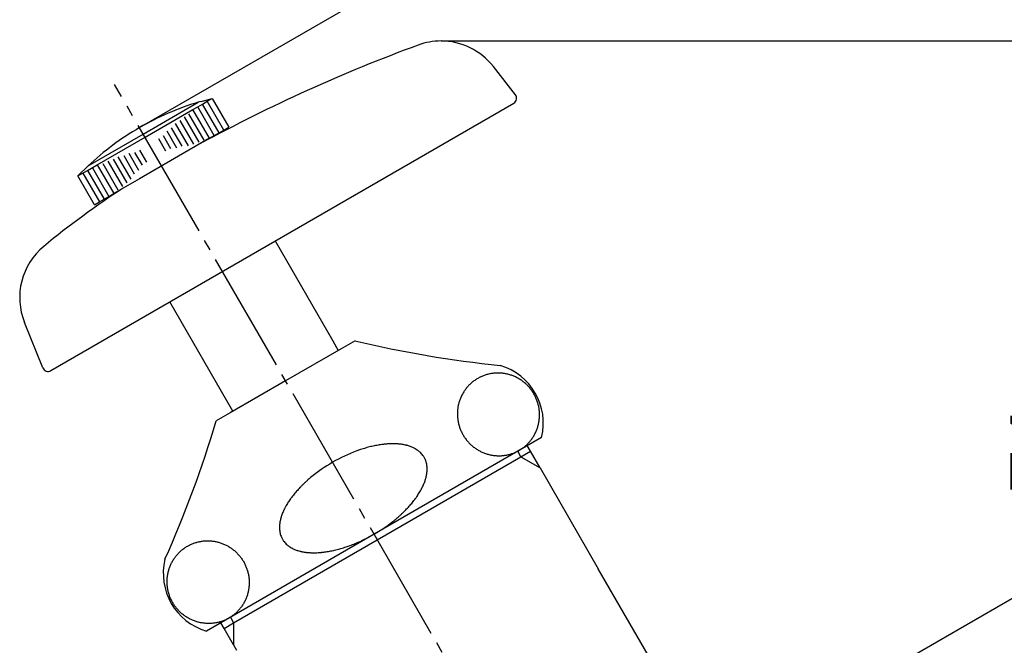
# Model space of a CAD drawing. Units: millimetres. Extents: x 0 to 315, y 0 to 446.
# Drawn here: x 167 to 256, y 152 to 209 of the extents above; entities that cross this region are included whole.
import ezdxf

# ---------------------------------------------------------------- set-up
doc = ezdxf.new("R2010")
doc.units = ezdxf.units.MM
doc.linetypes.add('DASH_CENTER', pattern=[14, 11, -1, 1, -1])
doc.layers.add('1', color=7, linetype='Continuous')
doc.styles.add('CONVERTER_11', font='MS Mincho.ttf', dxfattribs={"width": 0.89})
doc.styles.add('CONVERTER_12', font='txt.shx', dxfattribs={"width": 0.9})
doc.dimstyles.new('ME10_DIM_10', dxfattribs={"dimtxt": 5.25, "dimasz": 5.25, "dimexe": 1.5, "dimexo": 0, "dimgap": 1.5, "dimtad": 1, "dimdsep": 46, "dimtxsty": 'CONVERTER_11', "dimsah": 1, "dimcen": 0.09, "dimclrd": 2, "dimclre": 2, "dimclrt": 7, "dimadec": 0, "dimazin": 0, "dimtfac": 1, "dimtdec": 4, "dimtix": 1, "dimtmove": 0, "dimatfit": 3, "dimfxl": 1, "dimtolj": 1, "dimtzin": 0, "dimarcsym": 0})
doc.dimstyles.new('ME10_DIM_14', dxfattribs={"dimtxt": 5.25, "dimasz": 5.25, "dimexe": 1.5, "dimexo": 0, "dimgap": 1.5, "dimtad": 1, "dimdsep": 46, "dimtxsty": 'CONVERTER_12', "dimsah": 1, "dimcen": 0.09, "dimclrd": 2, "dimclre": 2, "dimclrt": 7, "dimadec": 0, "dimazin": 0, "dimtfac": 1, "dimtdec": 4, "dimtix": 1, "dimtmove": 0, "dimatfit": 3, "dimfxl": 1, "dimtolj": 1, "dimtzin": 0, "dimarcsym": 0})

# ---------------------------------------------------------------- blocks, each defined once
blk = doc.blocks.new('37-1-20', base_point=(165.934, 164.132))
at = {"layer": '1', "color": 7, "linetype": 'Continuous'}
for p, q in [((197.48, 179.602), (196.224, 178.877)), ((196.224, 178.877), (191.201, 175.977)), ((191.201, 175.977), (186.178, 173.077)), ((186.178, 173.077), (184.922, 172.352)), ((214.356, 170.871), (199.201, 162.121)), ((199.201, 162.121), (184.045, 153.371))]:
    blk.add_line(p, q, dxfattribs=at)
for centre, radius, start, end in [((220.799, 276.845), 100, 256.51462, 264.1497), ((209.075, 172.152), 5.434, 346.36354, 73.63646), ((89.048, 200.778), 100, 335.8503, 343.48538), ((201.327, 160.113), 10.209, 102.45872, 103.71782), ((201.362, 159.956), 10.369, 101.21908, 102.45872), ((201.149, 161.031), 9.274, 99.83305, 101.21908), ((201.169, 160.911), 9.395, 98.46496, 99.83305), ((201.035, 161.815), 8.482, 96.94941, 98.46496), ((201.076, 161.478), 8.821, 96.28479, 96.94941), ((200.958, 162.552), 7.74, 95.52731, 96.28479), ((200.979, 162.329), 7.964, 94.05492, 95.52731), ((200.914, 163.245), 7.047, 92.39092, 94.05492), ((200.913, 163.272), 7.019, 90.7204, 92.39092), ((200.904, 163.999), 6.292, 88.85666, 90.7204), ((200.901, 163.867), 6.424, 88.04114, 88.85666), ((200.927, 164.611), 5.679, 87.11861, 88.04114), ((200.915, 164.382), 5.909, 86.23189, 87.11861), ((200.957, 165.022), 5.268, 85.23729, 86.23189), ((200.941, 164.831), 5.46, 84.27772, 85.23729), ((200.993, 165.343), 4.945, 82.15877, 84.27772), ((201.027, 165.594), 4.691, 79.92525, 82.15877), ((201.09, 165.947), 4.333, 77.64875, 79.92525), ((201.146, 166.201), 4.073, 76.51383, 77.64875), ((201.175, 166.325), 3.945, 75.34203, 76.51383), ((201.233, 166.544), 3.719, 72.85592, 75.34203), ((201.331, 166.861), 3.387, 70.12704, 72.85592), ((202.38, 156.679), 13.804, 110.09584, 120.13518), ((202.105, 157.431), 13.003, 108.48263, 110.09584), ((201.694, 158.662), 11.706, 107.30627, 108.48263), ((201.849, 158.164), 12.227, 106.18008, 107.30627), ((201.497, 159.376), 10.965, 104.92425, 106.18008), ((201.613, 158.942), 11.414, 103.71782, 104.92425), ((201.398, 167.048), 3.189, 67.2281, 70.12704), ((201.493, 167.275), 2.942, 64.26081, 67.2281), ((201.561, 167.415), 2.787, 61.31263, 64.26081), ((201.675, 167.624), 2.548, 59.70062, 61.31263), ((201.643, 167.569), 2.612, 58.12852, 59.70062), ((201.765, 167.765), 2.381, 56.40422, 58.12852), ((201.737, 167.722), 2.433, 54.71695, 56.40422), ((201.848, 167.88), 2.239, 51.05108, 54.71695), ((201.919, 167.967), 2.128, 47.33374, 51.05108), ((201.959, 168.011), 2.068, 41.81423, 47.33374), ((202.019, 168.064), 1.988, 36.07194, 41.81423), ((202.098, 168.122), 1.89, 32.04882, 36.07194), ((202.324, 156.646), 13.804, 119.86482, 129.90416), ((202.12, 168.136), 1.863, 30.00905, 32.04882), ((202.119, 168.136), 1.864, 25.91538, 29.99369), ((202.047, 168.101), 1.945, 22.00421, 25.91538), ((201.993, 168.079), 2.003, 16.30445, 22.00421), ((201.894, 168.05), 2.106, 10.88457, 16.30445), ((201.856, 168.043), 2.145, 7.0556, 10.88457), ((201.593, 168.01), 2.41, 5.35225, 7.0556), ((200.444, 168.126), 3.568, 347.21328, 349.80376), ((200.96, 168.033), 3.044, 349.80376, 352.84109), ((200.917, 168.039), 3.086, 352.84109, 355.67), ((201.754, 168.025), 2.248, 3.52658, 5.35225), ((201.341, 168.006), 2.662, 355.67, 358.75657), ((201.414, 168.004), 2.589, 1.94068, 3.52658), ((201.602, 168.011), 2.401, 0.23019, 1.94068), ((201.215, 168.009), 2.788, 358.75657, 0.23019), ((200.748, 158.443), 11.414, 135.07575, 136.28218), ((200.43, 158.76), 10.965, 133.81992, 135.07575), ((201.304, 157.849), 12.227, 132.69373, 133.81992), ((200.95, 158.232), 11.706, 131.51737, 132.69373), ((201.81, 157.261), 13.003, 129.90416, 131.51737), ((199.28, 168.49), 4.788, 334.65512, 336.84367), ((198.901, 168.652), 5.199, 336.84367, 338.85881), ((199.819, 168.297), 4.215, 338.85881, 341.34529), ((199.138, 168.527), 4.934, 341.34529, 342.28205), ((200.38, 168.13), 3.631, 342.28205, 343.55537), ((199.571, 168.369), 4.474, 343.55537, 344.58877), ((200.488, 168.116), 3.523, 344.58877, 347.21328), ((198.549, 160.379), 8.482, 141.53504, 143.05059), ((199.264, 159.811), 9.395, 140.16695, 141.53504), ((199.171, 159.889), 9.274, 138.78092, 140.16695), ((199.995, 159.167), 10.369, 137.54128, 138.78092), ((199.877, 159.276), 10.209, 136.28218, 137.54128), ((196.405, 170.111), 8.093, 326.05267, 327.50149), ((197.987, 169.104), 6.218, 327.50149, 329.38718), ((197.216, 169.56), 7.114, 329.38718, 331.03575), ((198.993, 168.576), 5.083, 331.03575, 332.06644), ((196.939, 169.665), 7.407, 332.06644, 332.7738), ((199.298, 168.452), 4.755, 332.7738, 333.8757), ((197.531, 169.318), 6.722, 333.8757, 334.65512), ((196.723, 161.585), 6.292, 149.2796, 151.14334), ((197.348, 161.214), 7.019, 147.60908, 149.2796), ((197.371, 161.199), 7.047, 145.94508, 147.60908), ((198.131, 160.685), 7.964, 144.47269, 145.94508), ((197.949, 160.815), 7.74, 143.71521, 144.47269), ((198.82, 160.175), 8.821, 143.05059, 143.71521), ((193.82, 172.295), 11.477, 318.24953, 319.36954), ((196.316, 170.154), 8.189, 319.36954, 320.93926), ((194.683, 171.478), 10.291, 320.93926, 322.18832), ((196.872, 169.779), 7.52, 322.18832, 323.8228), ((194.215, 171.723), 10.812, 323.8228, 324.3651), ((197.355, 169.472), 6.949, 324.3651, 326.05267), ((194.942, 162.398), 4.333, 160.07475, 162.35125), ((195.28, 162.276), 4.691, 157.84123, 160.07475), ((195.514, 162.18), 4.945, 155.72228, 157.84123), ((195.984, 161.968), 5.46, 154.76271, 155.72228), ((195.81, 162.05), 5.268, 153.76811, 154.76271), ((196.385, 161.767), 5.909, 152.88139, 153.76811), ((196.181, 161.871), 5.679, 151.95886, 152.88139), ((196.838, 161.521), 6.424, 151.14334, 151.95886), ((191.526, 174.951), 14.98, 311.08505, 312.00428), ((194.694, 171.434), 10.246, 312.00428, 313.34823), ((192.258, 174.014), 13.794, 313.34823, 314.34645), ((195.14, 171.065), 9.671, 314.34645, 315.77028), ((192.874, 173.271), 12.834, 315.77028, 316.80755), ((195.732, 170.589), 8.914, 316.80755, 318.24953), ((193.436, 162.724), 2.787, 175.73919, 178.68737), ((193.591, 162.713), 2.942, 172.7719, 175.73919), ((193.836, 162.682), 3.189, 169.87296, 172.7719), ((194.031, 162.647), 3.387, 167.14408, 169.87296), ((194.354, 162.573), 3.719, 164.65797, 167.14408), ((194.573, 162.513), 3.945, 163.48617, 164.65797), ((194.695, 162.477), 4.073, 162.35125, 163.48617), ((193.2, 172.954), 12.371, 305.52016, 307.26774), ((191.819, 174.769), 14.652, 307.26774, 309.23507), ((193.805, 172.338), 11.513, 309.23507, 311.08505), ((193.197, 162.73), 2.548, 178.68737, 180.29938), ((193.262, 162.73), 2.612, 180.29938, 181.87148), ((193.031, 162.722), 2.381, 181.87148, 183.59578), ((193.082, 162.726), 2.433, 183.59578, 185.28305), ((192.89, 162.708), 2.239, 185.28305, 188.94892), ((192.779, 162.69), 2.128, 188.94892, 192.66626), ((192.721, 162.677), 2.068, 192.66626, 198.18577), ((192.108, 174.418), 14.197, 297.89768, 299.97464), ((192.097, 174.412), 14.197, 300.02536, 302.10232), ((191.645, 175.134), 15.049, 302.10232, 305.52016), ((192.645, 162.652), 1.988, 198.18577, 203.92806), ((192.555, 162.613), 1.89, 203.92806, 207.95118), ((192.532, 162.6), 1.863, 207.95118, 209.99095), ((192.532, 162.601), 1.864, 210.00631, 214.08462), ((192.599, 162.646), 1.945, 214.08462, 217.99579), ((192.645, 162.682), 2.003, 217.99579, 223.69555), ((192.719, 162.753), 2.106, 223.69555, 229.11543), ((192.745, 162.782), 2.145, 229.11543, 232.9444), ((191.938, 174.838), 14.652, 290.76493, 292.73226), ((192.819, 172.734), 12.371, 292.73226, 294.47984), ((191.71, 175.171), 15.049, 294.47984, 297.89768), ((192.904, 162.994), 2.41, 232.9444, 234.64775), ((192.811, 162.862), 2.248, 234.64775, 236.47342), ((192.999, 163.146), 2.589, 236.47342, 238.05932), ((192.9, 162.987), 2.401, 238.05932, 239.76981), ((193.094, 163.321), 2.788, 239.76981, 241.24343), ((193.034, 163.21), 2.662, 241.24343, 244.33), ((193.218, 163.593), 3.086, 244.33, 247.15891), ((193.201, 163.554), 3.044, 247.15891, 250.19624), ((193.379, 164.047), 3.568, 250.19624, 252.78672), ((193.365, 164.004), 3.523, 252.78672, 255.41123), ((193.605, 164.924), 4.474, 255.41123, 256.44463), ((193.407, 164.105), 3.631, 256.44463, 257.71795), ((193.685, 165.378), 4.934, 257.71795, 258.65471), ((193.543, 164.673), 4.215, 258.65471, 261.14119), ((193.695, 165.646), 5.199, 261.14119, 263.15633), ((193.646, 165.237), 4.788, 263.15633, 265.34488), ((193.803, 167.165), 6.722, 265.34488, 266.1243), ((193.67, 165.203), 4.755, 266.1243, 267.2262), ((193.798, 167.852), 7.407, 267.2262, 267.93356), ((193.714, 165.529), 5.083, 267.93356, 268.96425), ((193.751, 167.559), 7.114, 268.96425, 270.61282), ((193.761, 166.664), 6.218, 270.61282, 272.49851), ((193.679, 168.537), 8.093, 272.49851, 273.94733), ((193.758, 167.395), 6.949, 273.94733, 275.6349), ((193.378, 171.24), 10.812, 275.6349, 276.1772), ((193.732, 167.967), 7.52, 276.1772, 277.81168), ((193.356, 170.712), 10.291, 277.81168, 279.06074), ((193.687, 168.636), 8.189, 279.06074, 280.63046), ((193.08, 171.868), 11.477, 280.63046, 281.75047), ((193.602, 169.359), 8.914, 281.75047, 283.19245), ((192.708, 173.175), 12.834, 283.19245, 284.22972), ((193.485, 170.11), 9.671, 284.22972, 285.65355), ((192.373, 174.08), 13.794, 285.65355, 286.65177), ((193.389, 170.68), 10.246, 286.65177, 287.99572), ((191.927, 175.183), 14.98, 287.99572, 288.91495), ((193.051, 171.902), 11.513, 288.91495, 290.76493), ((185.576, 158.585), 5.434, 166.36354, 253.63646)]:
    blk.add_arc(centre, radius, start, end, dxfattribs=at)
for points in [[(208.576, 176.194), (208.671, 176.245), (208.86, 176.348), (209.159, 176.47), (209.468, 176.566), (209.784, 176.635), (210.105, 176.676), (210.429, 176.688), (210.753, 176.672), (211.075, 176.628), (211.392, 176.555), (211.702, 176.455), (212.002, 176.328), (212.291, 176.176), (212.565, 175.999), (212.824, 175.799), (213.064, 175.577), (213.284, 175.335), (213.483, 175.075), (213.659, 174.798), (213.81, 174.508), (213.936, 174.206), (214.036, 173.894), (214.108, 173.575), (214.152, 173.251), (214.168, 172.925), (214.156, 172.598), (214.115, 172.275), (214.047, 171.957), (213.951, 171.646), (213.829, 171.345), (213.681, 171.056), (213.508, 170.782), (213.312, 170.524), (213.095, 170.285), (212.857, 170.065), (212.601, 169.868), (212.328, 169.694), (212.042, 169.545), (211.743, 169.422), (211.434, 169.326), (211.118, 169.257), (210.796, 169.216), (210.472, 169.204), (210.148, 169.22), (209.827, 169.265), (209.51, 169.337), (209.2, 169.437), (208.9, 169.564), (208.611, 169.716), (208.337, 169.893), (208.078, 170.094), (207.838, 170.315), (207.618, 170.557), (207.419, 170.818), (207.243, 171.094), (207.091, 171.384), (206.966, 171.687), (206.866, 171.998), (206.794, 172.318), (206.75, 172.641), (206.734, 172.968), (206.746, 173.294), (206.787, 173.617), (206.855, 173.935), (206.951, 174.246), (207.073, 174.547), (207.221, 174.836), (207.394, 175.11), (207.589, 175.368), (207.807, 175.608), (208.045, 175.826), (208.3, 176.025), (208.484, 176.137), (208.576, 176.194)], [(182.326, 161.038), (182.234, 160.982), (182.05, 160.87), (181.795, 160.671), (181.557, 160.452), (181.339, 160.213), (181.144, 159.955), (180.971, 159.68), (180.823, 159.392), (180.701, 159.091), (180.605, 158.78), (180.537, 158.462), (180.496, 158.138), (180.484, 157.812), (180.5, 157.486), (180.544, 157.162), (180.616, 156.843), (180.716, 156.531), (180.841, 156.229), (180.993, 155.938), (181.169, 155.662), (181.368, 155.402), (181.588, 155.16), (181.828, 154.938), (182.087, 154.738), (182.361, 154.561), (182.65, 154.408), (182.95, 154.282), (183.26, 154.182), (183.577, 154.109), (183.898, 154.065), (184.222, 154.048), (184.546, 154.061), (184.868, 154.101), (185.184, 154.17), (185.493, 154.267), (185.792, 154.39), (186.078, 154.539), (186.351, 154.713), (186.607, 154.91), (186.845, 155.129), (187.062, 155.369), (187.258, 155.626), (187.431, 155.901), (187.579, 156.19), (187.701, 156.49), (187.797, 156.801), (187.865, 157.12), (187.906, 157.443), (187.918, 157.769), (187.902, 158.095), (187.858, 158.419), (187.786, 158.738), (187.686, 159.05), (187.56, 159.352), (187.409, 159.643), (187.233, 159.919), (187.034, 160.179), (186.814, 160.421), (186.574, 160.643), (186.315, 160.843), (186.041, 161.02), (185.752, 161.173), (185.452, 161.3), (185.142, 161.4), (184.825, 161.472), (184.503, 161.517), (184.179, 161.533), (183.855, 161.52), (183.534, 161.48), (183.218, 161.411), (182.909, 161.314), (182.61, 161.192), (182.421, 161.09), (182.326, 161.038)]]:
    blk.add_open_spline(points, degree=3, knots=[0, 0, 0, 0, 0.322795, 0.645591, 0.968647, 1.291705, 1.615252, 1.9388, 2.263007, 2.587215, 2.912171, 3.237128, 3.562832, 3.888536, 4.214896, 4.541256, 4.868101, 5.194947, 5.52205, 5.849154, 6.176258, 6.503362, 6.830208, 7.157053, 7.483413, 7.809772, 8.135477, 8.46118, 8.786137, 9.111093, 9.435302, 9.759509, 10.083057, 10.406604, 10.729661, 11.052718, 11.375513, 11.698308, 12.021104, 12.343899, 12.666956, 12.990013, 13.31356, 13.637108, 13.961315, 14.285524, 14.61048, 14.935437, 15.26114, 15.586845, 15.913204, 16.239564, 16.566409, 16.893255, 17.220359, 17.547463, 17.874566, 18.20167, 18.528516, 18.855361, 19.181721, 19.508081, 19.833785, 20.159488, 20.484446, 20.809402, 21.13361, 21.457817, 21.781365, 22.104912, 22.42797, 22.751026, 23.073822, 23.396617, 23.396617, 23.396617, 23.396617], dxfattribs=at)
blk = doc.blocks.new('09-160-20', base_point=(624.538, 62.456))
at = {"color": 7, "linetype": 'Continuous'}
blk.add_line((224.785, 149.808), (219.481, 158.995), dxfattribs=at)
at = {"layer": '1', "color": 7, "linetype": 'Continuous'}
for p, q in [((213.351, 169.612), (213.057, 170.121)), ((212.485, 169.112), (213.351, 169.612)), ((214.217, 168.112), (213.351, 169.612)), ((186.504, 154.112), (212.485, 169.112)), ((214.217, 168.112), (219.481, 158.995)), ((185.638, 153.612), (185.345, 154.121)), ((185.638, 153.612), (186.504, 154.112)), ((186.504, 152.112), (185.638, 153.612)), ((186.504, 152.112), (186.768, 151.655))]:
    blk.add_line(p, q, dxfattribs=at)
at = {"layer": '1', "color": 2, "linetype": 'Continuous'}
for p, q in [((212.485, 169.112), (212.19, 169.624)), ((212.485, 169.112), (214.217, 168.112)), ((186.211, 154.621), (186.504, 154.112)), ((186.504, 154.112), (186.504, 152.112))]:
    blk.add_line(p, q, dxfattribs=at)
blk = doc.blocks.new('21-1A', base_point=(647.505, 192.059))
at = {"layer": '1', "color": 7, "linetype": 'Continuous'}
for p, q in [((211.987, 201.814), (209.988, 204.373)), ((169.971, 176.899), (211.843, 201.073)), ((169.258, 177.144), (167.597, 181.254))]:
    blk.add_line(p, q, dxfattribs=at)
for centre, radius, start, end in [((205.26, 200.679), 6, 90, 110.1971), ((205.26, 200.679), 6, 38, 90), ((254.994, 65.484), 150.053, 110.1971, 118.47247), ((211.593, 201.506), 0.5, 300, 38), ((217.135, 130.33), 75, 122.77864, 129.59149), ((173.161, 183.502), 6, 129.59149, 201.99591), ((169.721, 177.332), 0.5, 201.99591, 300)]:
    blk.add_arc(centre, radius, start, end, dxfattribs=at)
blk = doc.blocks.new('42-1', base_point=(921.453, 314.061))
at = {"layer": '1', "color": 7, "linetype": 'Continuous'}
for p, q in [((183.556, 201.219), (184.557, 201.485)), ((183.691, 200.985), (184.124, 201.235)), ((184.124, 201.235), (184.557, 201.485)), ((184.557, 201.485), (186.057, 198.887)), ((178.33, 198.271), (183.309, 201.146)), ((178.494, 197.985), (182.825, 200.485)), ((182.825, 200.485), (183.258, 200.735)), ((183.258, 200.735), (183.691, 200.985)), ((185.191, 198.387), (185.624, 198.637)), ((185.624, 198.637), (186.057, 198.887)), ((173.35, 195.396), (178.33, 198.271)), ((174.164, 195.485), (178.494, 197.985)), ((184.325, 197.887), (178.003, 194.237)), ((184.325, 197.887), (184.758, 198.137)), ((184.758, 198.137), (185.191, 198.387)), ((173.35, 195.396), (172.432, 194.485)), ((172.432, 194.485), (173.298, 194.985)), ((173.298, 194.985), (174.164, 195.485)), ((173.932, 191.887), (172.432, 194.485)), ((178.003, 194.237), (175.664, 192.887)), ((174.365, 192.137), (174.798, 192.387)), ((174.798, 192.387), (175.231, 192.637)), ((175.231, 192.637), (175.664, 192.887)), ((173.932, 191.887), (174.365, 192.137))]:
    blk.add_line(p, q, dxfattribs=at)
at = {"layer": '1', "color": 2, "linetype": 'Continuous'}
for p, q in [((185.624, 198.637), (184.124, 201.235)), ((184.325, 197.887), (182.825, 200.485)), ((184.758, 198.137), (183.258, 200.735)), ((185.191, 198.387), (183.691, 200.985)), ((182.898, 197.358), (181.663, 199.497)), ((183.376, 197.531), (182.054, 199.821)), ((183.839, 197.729), (182.464, 200.11)), ((181.368, 197.009), (180.484, 198.54)), ((181.853, 197.169), (180.894, 198.83)), ((182.412, 197.2), (181.244, 199.223)), ((180.372, 196.734), (179.739, 197.829)), ((180.825, 196.949), (180.15, 198.117)), ((178.007, 196.829), (178.64, 195.734)), ((175.601, 195.997), (176.836, 193.858)), ((176.048, 196.223), (177.216, 194.2)), ((176.564, 196.33), (177.523, 194.669)), ((177.02, 196.54), (177.904, 195.009)), ((177.552, 196.617), (178.227, 195.449)), ((173.298, 194.985), (174.798, 192.387)), ((173.731, 195.235), (175.231, 192.637)), ((173.731, 195.235), (175.231, 192.637)), ((174.164, 195.485), (175.664, 192.887)), ((174.67, 195.61), (176.045, 193.229)), ((175.125, 195.821), (176.447, 193.531)), ((172.865, 194.735), (174.365, 192.137)), ((172.865, 194.735), (174.365, 192.137))]:
    blk.add_line(p, q, dxfattribs=at)
at = {"layer": '1', "color": 7, "linetype": 'Continuous'}
for start, end in [(106.11346, 106.70293), (106.70293, 120), (120, 133.29707)]:
    blk.add_arc((190.494, 177.201), 25, start, end, dxfattribs=at)
blk = doc.blocks.new('36-5-20', base_point=(287.298, 140.566))
at = {"layer": '1', "color": 7, "linetype": 'Continuous'}
for p, q in [((190.258, 188.611), (195.472, 179.579)), ((186.438, 173.227), (180.731, 183.111)), ((195.472, 179.579), (195.964, 178.727))]:
    blk.add_line(p, q, dxfattribs=at)
blk = doc.blocks.new('*D9')
at = {"layer": '1', "color": 2, "linetype": 'Continuous'}
for p, q in [((177.994, 198.851), (255.651, 243.686)), ((254.352, 242.936), (292.481, 176.893)), ((216.124, 132.808), (293.78, 177.643))]:
    blk.add_line(p, q, dxfattribs=at)
at = {"layer": '1', "color": 2}
for points in [[(257.575, 238.735), (256.378, 238.044), (254.352, 242.936)], [(289.258, 181.094), (290.455, 181.786), (292.481, 176.893)]]:
    blk.add_solid(points, dxfattribs=at)
at = {"layer": '1', "color": 7, "insert": (266.841, 224.305), "char_height": 5.25, "attachment_point": 7, "rotation": 300, "line_spacing_factor": 0.454545, "style": 'CONVERTER_11'}
blk.add_mtext('76リフト10', dxfattribs=at)
blk = doc.blocks.new('*D13')
at = {"layer": '1', "color": 2, "linetype": 'Continuous'}
for p, q in [((205.26, 206.679), (266.624, 206.679)), ((265.124, 206.679), (265.124, 132.808)), ((254.624, 132.808), (266.624, 132.808))]:
    blk.add_line(p, q, dxfattribs=at)
at = {"layer": '1', "color": 2}
for points in [[(265.816, 201.429), (264.433, 201.429), (265.124, 206.679)], [(264.433, 138.058), (265.816, 138.058), (265.124, 132.808)]]:
    blk.add_solid(points, dxfattribs=at)
at = {"layer": '1', "color": 7, "insert": (263.624, 165.806), "char_height": 5.25, "attachment_point": 7, "rotation": 90, "line_spacing_factor": 0.60024, "style": 'CONVERTER_12'}
blk.add_mtext('74', dxfattribs=at)

msp = doc.modelspace()

# ---------------------------------------------------------------- linework, layer by layer
at = {"layer": '1', "color": 2, "linetype": 'DASH_CENTER'}
msp.add_line((218.374, 128.911), (175.744, 202.749), dxfattribs=at)

# ---------------------------------------------------------------- block references
msp.add_blockref('21-1A', (647.505, 192.059))
at = {"layer": '1'}
for name, p in [('09-160-20', (624.538, 62.456)), ('37-1-20', (165.934, 164.132)), ('42-1', (921.453, 314.061)), ('36-5-20', (287.298, 140.566))]:
    msp.add_blockref(name, p, dxfattribs=at)

# ---------------------------------------------------------------- dimensions: what is measured, and where the dimension line sits
for base, p1, p2, angle, text, dimstyle, picture, middle, turn in [((254.352, 242.936), (216.124, 132.808), (177.994, 198.851), 300, '76リフト10', 'ME10_DIM_10', '*D9', (276.989, 211.977), -60), ((265.124, 206.679), (254.624, 132.808), (205.26, 206.679), 90, '74', 'ME10_DIM_14', '*D13', (260.999, 169.744), 90)]:
    dim = msp.add_linear_dim(base=base, p1=p1, p2=p2, angle=angle, text=text, dimstyle=dimstyle, dxfattribs=at)
    dim.commit()
    dim.dimension.update_dxf_attribs({"geometry": picture, "text_midpoint": middle, "text_rotation": turn})

doc.saveas('drawing.dxf')
